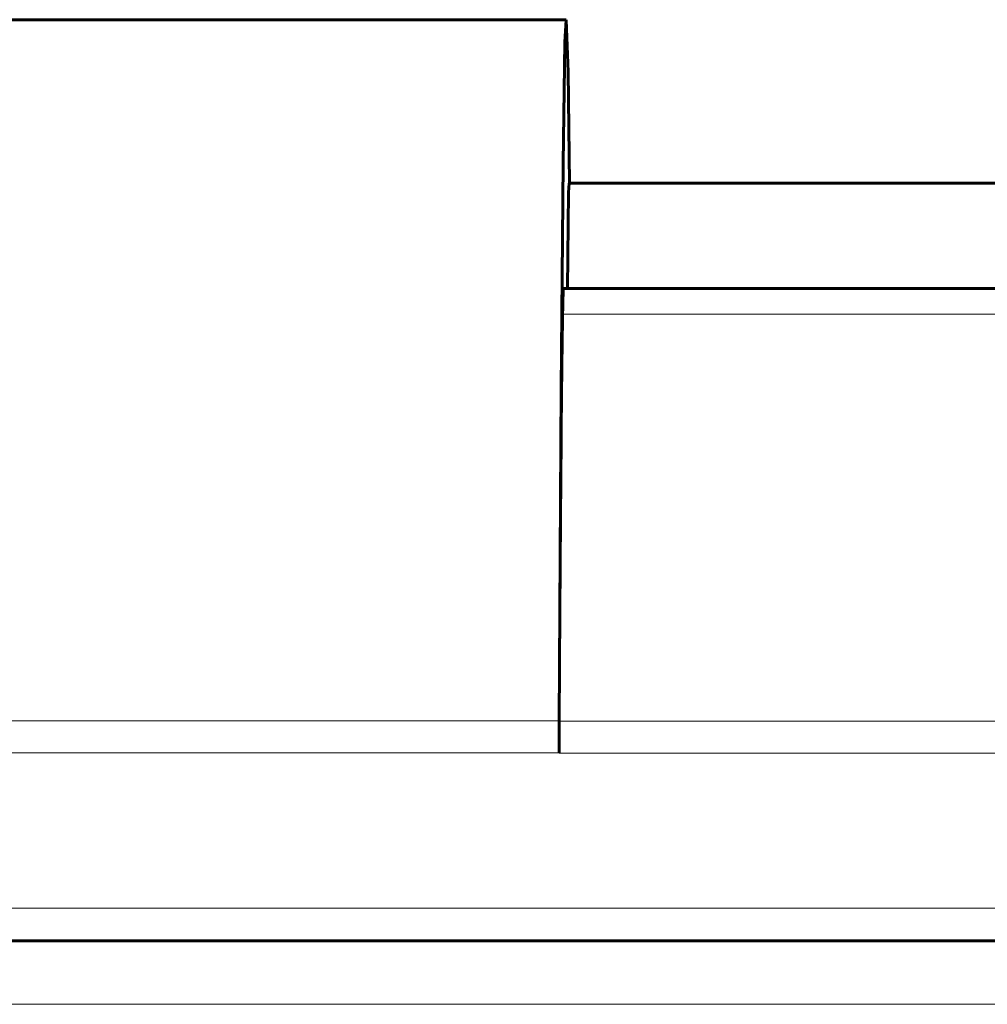
# Model space of a CAD drawing. Units: millimetres. Extents: x -196 to 1771, y 262 to 1380.
# Drawn here: x 454 to 469, y 1363 to 1378 of the extents above; entities that cross this region are included whole.
import ezdxf

# ---------------------------------------------------------------- set-up
doc = ezdxf.new("R2010")
doc.units = ezdxf.units.MM
doc.linetypes.add('K5LT_BASIC', pattern=[0])
doc.linetypes.add('K5LT_THIN', pattern=[0])

msp = doc.modelspace()

# ---------------------------------------------------------------- linework, layer by layer
at = {"linetype": 'K5LT_BASIC', "lineweight": 60}
for p, q in [((462.259, 1377.916), (424.259, 1377.916)), ((462.239, 1377.571), (462.259, 1377.916)), ((462.259, 1377.916), (462.288, 1377.116)), ((462.21, 1375.718), (462.239, 1377.571)), ((462.288, 1377.116), (462.31, 1375.408)), ((462.181, 1372.254), (462.21, 1375.718)), ((462.296, 1375.268), (462.303, 1375.408)), ((462.303, 1375.408), (469.003, 1375.408)), ((462.28, 1373.792), (462.296, 1375.268)), ((462.217, 1373.792), (564.119, 1373.792)), ((462.152, 1367.167), (462.181, 1372.254)), ((359.112, 1363.792), (663.178, 1363.792))]:
    msp.add_line(p, q, dxfattribs=at)
at = {"linetype": 'K5LT_THIN', "lineweight": 18}
for p, q in [((564.109, 1373.403), (462.203, 1373.403)), ((424.152, 1367.167), (462.152, 1367.167)), ((564.112, 1367.161), (462.152, 1367.161)), ((424.151, 1366.675), (462.151, 1366.675)), ((462.151, 1366.668), (462.151, 1366.675)), ((564.111, 1366.668), (462.151, 1366.668)), ((564.132, 1364.292), (424.151, 1364.292)), ((359.111, 1362.819), (663.177, 1362.819))]:
    msp.add_line(p, q, dxfattribs=at)
at = {"linetype": 'K5LT_BASIC', "lineweight": 60}
for centre, major_axis, start_param, end_param in [((462.217, 1093.792), (0, 280), 0, 0.052711), ((462.228, 844.14), (0, 530), 0.052711, 0.162454), ((462.152, 1366.675), (0, 0.5), 0.179271, 1.570797)]:
    msp.add_ellipse(centre, major_axis=major_axis, ratio=0.000895, start_param=start_param, end_param=end_param, dxfattribs=at)
msp.add_open_spline([(462.151, 1366.675), (462.151, 1366.696), (462.151, 1366.717), (462.151, 1366.754), (462.151, 1366.771), (462.151, 1366.803), (462.151, 1366.82), (462.151, 1366.855), (462.151, 1366.873), (462.151, 1366.908), (462.151, 1366.926), (462.151, 1366.959), (462.151, 1366.976), (462.151, 1367.007), (462.151, 1367.021), (462.151, 1367.049), (462.151, 1367.062), (462.151, 1367.086), (462.151, 1367.097), (462.151, 1367.116), (462.151, 1367.125), (462.152, 1367.14), (462.152, 1367.146), (462.152, 1367.155), (462.152, 1367.159), (462.152, 1367.161), (462.152, 1367.161), (462.152, 1367.161)], degree=3, knots=[0, 0, 0, 0, 0.096642, 0.096642, 0.169649, 0.169649, 0.243616, 0.243616, 0.328098, 0.328098, 0.409983, 0.409983, 0.494132, 0.494132, 0.578472, 0.578472, 0.663933, 0.663933, 0.749747, 0.749747, 0.836093, 0.836093, 0.924207, 0.924207, 0.999818, 0.999818, 1, 1, 1, 1], dxfattribs=at)

doc.saveas('drawing.dxf')
